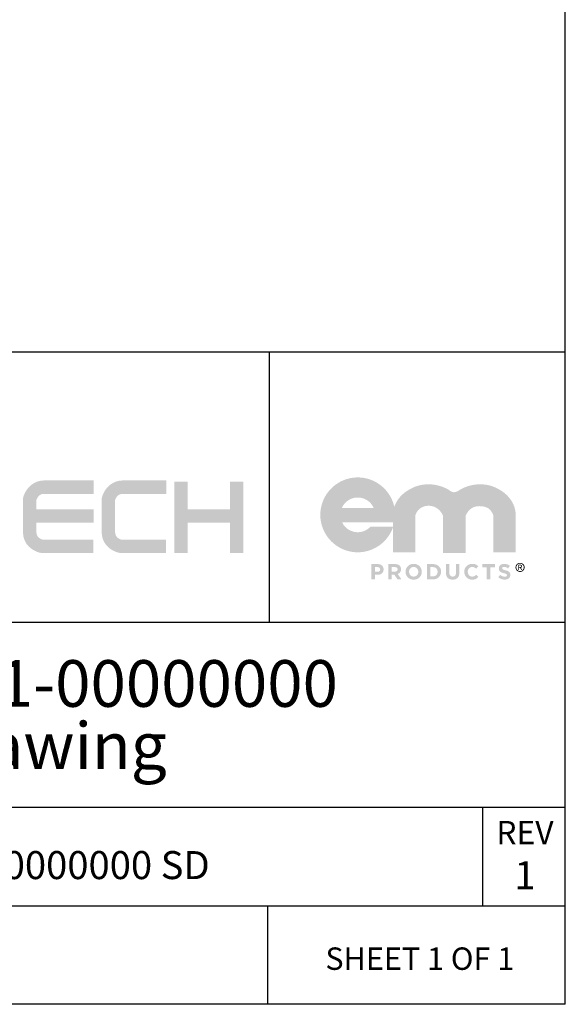
# Model space of a CAD drawing. Units: inches. Extents: x 5 to 105, y 5 to 79.
# Drawn here: x 93 to 105, y 5 to 27 of the extents above; entities that cross this region are included whole.
import ezdxf

# ---------------------------------------------------------------- set-up
doc = ezdxf.new("R2010")
doc.units = ezdxf.units.IN
doc.header["$LTSCALE"] = 10
doc.header["$MEASUREMENT"] = 0
for name, color, linetype in [('FORMAT', 7, 'Continuous'), ('LOGO_BLACK', 7, 'Continuous'), ('LOGO_BLUE', 152, 'Continuous')]:
    doc.layers.add(name, color=color, linetype=linetype)
doc.styles.add('SLDTEXTSTYLE0', font='TXT', dxfattribs={"width": 0.75})
doc.styles.add('SLDTEXTSTYLE2', font='TXT', dxfattribs={"width": 0.6875})

# ---------------------------------------------------------------- blocks, each defined once
blk = doc.blocks.new('SW_NOTE_1')
at = {"layer": 'FORMAT', "color": 0, "char_height": 1.04167, "attachment_point": 2, "style": 'SLDTEXTSTYLE0'}
for s, insert in [('JHEE0-03MN-1-00000000', (8.203, 1.343)), ('Sales Drawing', (8.005, -0.046))]:
    blk.add_mtext(s, dxfattribs=dict(at, insert=insert))

msp = doc.modelspace()

# ---------------------------------------------------------------- hatches: boundary and pattern name
at = {"layer": 'LOGO_BLACK'}
h = msp.add_hatch(color=256, dxfattribs=at)
edge = h.paths.add_edge_path(flags=0)
edge.add_spline(control_points=[(103.8936, 15.0842), (103.8928, 15.65), (103.8943, 15.8993)], knot_values=[0, 0, 0, 1, 1, 1], weights=[1, 1, 1], degree=2, periodic=0)
edge.add_spline(control_points=[(103.8943, 15.8993), (103.8956, 16.134), (103.7641, 16.3623), (103.5052, 16.4983)], knot_values=[0, 0, 0, 0, 1, 1, 1, 1], weights=[1, 1, 1, 1], degree=3, periodic=0)
edge.add_spline(control_points=[(103.5052, 16.4983), (103.3724, 16.5747), (103.2214, 16.6079), (103.0712, 16.6029)], knot_values=[0, 0, 0, 0, 1, 1, 1, 1], weights=[1, 1, 1, 1], degree=3, periodic=0)
edge.add_spline(control_points=[(103.0712, 16.6029), (102.9209, 16.598), (102.7715, 16.5548), (102.6421, 16.4785)], knot_values=[0, 0, 0, 0, 1, 1, 1, 1], weights=[1, 1, 1, 1], degree=3, periodic=0)
edge.add_spline(control_points=[(102.6421, 16.4785), (102.6346, 16.4715), (102.6273, 16.4657), (102.6201, 16.4604)], knot_values=[0, 0, 0, 0, 1, 1, 1, 1], weights=[1, 1, 1, 1], degree=3, periodic=0)
edge.add_spline(control_points=[(102.6201, 16.4604), (102.6077, 16.4539), (102.5953, 16.4479), (102.583, 16.4429)], knot_values=[0, 0, 0, 0, 1, 1, 1, 1], weights=[1, 1, 1, 1], degree=3, periodic=0)
edge.add_spline(control_points=[(102.583, 16.4429), (102.5266, 16.42), (102.4702, 16.4167), (102.4034, 16.4785)], knot_values=[0, 0, 0, 0, 1, 1, 1, 1], weights=[1, 1, 1, 1], degree=3, periodic=0)
edge.add_spline(control_points=[(102.4034, 16.4785), (102.274, 16.5548), (102.1246, 16.598), (101.9744, 16.6029)], knot_values=[0, 0, 0, 0, 1, 1, 1, 1], weights=[1, 1, 1, 1], degree=3, periodic=0)
edge.add_spline(control_points=[(101.9744, 16.6029), (101.8241, 16.6079), (101.6731, 16.5747), (101.5403, 16.4983)], knot_values=[0, 0, 0, 0, 1, 1, 1, 1], weights=[1, 1, 1, 1], degree=3, periodic=0)
edge.add_spline(control_points=[(101.5403, 16.4983), (101.3566, 16.4018), (101.2374, 16.2587), (101.1839, 16.1)], knot_values=[0, 0, 0, 0, 1, 1, 1, 1], weights=[1, 1, 1, 1], degree=3, periodic=0)
edge.add_spline(control_points=[(101.1839, 16.1), (101.102, 16.4752), (100.7675, 16.7569), (100.3681, 16.7569)], knot_values=[0, 0, 0, 0, 1, 1, 1, 1], weights=[1, 1, 1, 1], degree=3, periodic=0)
edge.add_spline(control_points=[(100.3681, 16.7569), (99.9076, 16.7569), (99.533, 16.3823), (99.533, 15.9218)], knot_values=[0, 0, 0, 0, 1, 1, 1, 1], weights=[1, 1, 1, 1], degree=3, periodic=0)
edge.add_spline(control_points=[(99.533, 15.9218), (99.533, 15.4613), (99.9076, 15.0866), (100.3681, 15.0866)], knot_values=[0, 0, 0, 0, 1, 1, 1, 1], weights=[1, 1, 1, 1], degree=3, periodic=0)
edge.add_spline(control_points=[(100.3681, 15.0866), (100.7281, 15.0866), (101.0349, 15.3159), (101.152, 15.6359)], knot_values=[0, 0, 0, 0, 1, 1, 1, 1], weights=[1, 1, 1, 1], degree=3, periodic=0)
edge.add_spline(control_points=[(101.152, 15.6359), (101.1523, 15.3783), (101.1519, 15.0842)], knot_values=[0, 0, 0, 1, 1, 1], weights=[1, 1, 1], degree=2, periodic=0)
edge.add_line((101.1519, 15.0842), (101.4075, 15.0842))
edge.add_line((101.4075, 15.0842), (101.6532, 15.0842))
edge.add_line((101.6532, 15.0842), (101.6532, 15.4959))
edge.add_line((101.6532, 15.4959), (101.6532, 15.9075))
edge.add_spline(control_points=[(101.6532, 15.9075), (101.6662, 15.961), (101.7095, 16.0149)], knot_values=[0, 0, 0, 1, 1, 1], weights=[1, 1, 1], degree=2, periodic=0)
edge.add_spline(control_points=[(101.7095, 16.0149), (101.7528, 16.0687), (101.8263, 16.1229), (101.947, 16.1241)], knot_values=[0, 0, 0, 0, 1, 1, 1, 1], weights=[1, 1, 1, 1], degree=3, periodic=0)
edge.add_spline(control_points=[(101.947, 16.1241), (102.0677, 16.1254), (102.1486, 16.0695), (102.1994, 16.0134)], knot_values=[0, 0, 0, 0, 1, 1, 1, 1], weights=[1, 1, 1, 1], degree=3, periodic=0)
edge.add_spline(control_points=[(102.1994, 16.0134), (102.2501, 15.9573), (102.2706, 15.9009)], knot_values=[0, 0, 0, 1, 1, 1], weights=[1, 1, 1], degree=2, periodic=0)
edge.add_line((102.2706, 15.9009), (102.2706, 15.4859))
edge.add_line((102.2706, 15.4859), (102.2706, 15.0709))
edge.add_line((102.2706, 15.0709), (102.5229, 15.0709))
edge.add_line((102.5229, 15.0709), (102.5261, 15.0709))
edge.add_line((102.5261, 15.0709), (102.7749, 15.0709))
edge.add_line((102.7749, 15.0709), (102.7752, 15.0709))
edge.add_line((102.7752, 15.0709), (102.7752, 15.4925))
edge.add_line((102.7752, 15.4925), (102.7752, 15.9017))
edge.add_spline(control_points=[(102.7752, 15.9017), (102.7779, 15.9088), (102.7989, 15.9612), (102.8461, 16.0134)], knot_values=[0, 0, 0, 0, 1, 1, 1, 1], weights=[1, 1, 1, 1], degree=3, periodic=0)
edge.add_spline(control_points=[(102.8461, 16.0134), (102.8733, 16.0434), (102.9091, 16.0732), (102.955, 16.0943)], knot_values=[0, 0, 0, 0, 1, 1, 1, 1], weights=[1, 1, 1, 1], degree=3, periodic=0)
edge.add_spline(control_points=[(102.955, 16.0943), (102.9906, 16.1071), (103.0329, 16.1153), (103.0831, 16.1158)], knot_values=[0, 0, 0, 0, 1, 1, 1, 1], weights=[1, 1, 1, 1], degree=3, periodic=0)
edge.add_spline(control_points=[(103.0831, 16.1158), (103.1586, 16.1166), (103.2214, 16.0988), (103.2725, 16.0735)], knot_values=[0, 0, 0, 0, 1, 1, 1, 1], weights=[1, 1, 1, 1], degree=3, periodic=0)
edge.add_spline(control_points=[(103.2725, 16.0735), (103.2987, 16.0559), (103.3196, 16.0353), (103.336, 16.0149)], knot_values=[0, 0, 0, 0, 1, 1, 1, 1], weights=[1, 1, 1, 1], degree=3, periodic=0)
edge.add_spline(control_points=[(103.336, 16.0149), (103.3792, 15.961), (103.3923, 15.9075)], knot_values=[0, 0, 0, 1, 1, 1], weights=[1, 1, 1], degree=2, periodic=0)
edge.add_line((103.3923, 15.9075), (103.3923, 15.4959))
edge.add_line((103.3923, 15.4959), (103.3923, 15.0842))
edge.add_line((103.3923, 15.0842), (103.638, 15.0842))
edge.add_line((103.638, 15.0842), (103.8936, 15.0842))
edge = h.paths.add_edge_path(flags=0)
edge.add_line((100.7243, 16.0732), (100.012, 16.0732))
edge.add_spline(control_points=[(100.012, 16.0732), (100.071, 16.2116), (100.2084, 16.3088), (100.3681, 16.3088)], knot_values=[0, 0, 0, 0, 1, 1, 1, 1], weights=[1, 1, 1, 1], degree=3, periodic=0)
edge.add_spline(control_points=[(100.3681, 16.3088), (100.5278, 16.3088), (100.6652, 16.2116), (100.7243, 16.0732)], knot_values=[0, 0, 0, 0, 1, 1, 1, 1], weights=[1, 1, 1, 1], degree=3, periodic=0)
edge = h.paths.add_edge_path(flags=0)
edge.add_line((100.7193, 15.757), (101.1518, 15.757))
edge.add_spline(control_points=[(101.1518, 15.757), (101.1518, 15.7245), (101.1519, 15.6905), (101.1519, 15.6555)], knot_values=[0, 0, 0, 0, 1, 1, 1, 1], weights=[1, 1, 1, 1], degree=3, periodic=0)
edge.add_line((101.1519, 15.6555), (100.6483, 15.6555))
edge.add_spline(control_points=[(100.6483, 15.6555), (100.5778, 15.5813), (100.4784, 15.5348), (100.3681, 15.5348)], knot_values=[0, 0, 0, 0, 1, 1, 1, 1], weights=[1, 1, 1, 1], degree=3, periodic=0)
edge.add_spline(control_points=[(100.3681, 15.5348), (100.2136, 15.5348), (100.08, 15.6259), (100.018, 15.7572)], knot_values=[0, 0, 0, 0, 1, 1, 1, 1], weights=[1, 1, 1, 1], degree=3, periodic=0)
edge.add_line((100.018, 15.7572), (100.7183, 15.7572))
edge.add_spline(control_points=[(100.7183, 15.7572), (100.7183, 15.7571), (100.7193, 15.757)], knot_values=[0, 0, 0, 1, 1, 1], weights=[1, 1, 1], degree=2, periodic=0)
h = msp.add_hatch(color=256, dxfattribs=at)
edge = h.paths.add_edge_path(flags=0)
edge.add_spline(control_points=[(100.9446, 14.7038), (100.9446, 14.6249), (100.8832, 14.584), (100.8067, 14.584)], knot_values=[0, 0, 0, 0, 1, 1, 1, 1], weights=[1, 1, 1, 1], degree=3, periodic=0)
edge.add_line((100.8067, 14.584), (100.7496, 14.584))
edge.add_line((100.7496, 14.584), (100.7496, 14.4816))
edge.add_line((100.7496, 14.4816), (100.6746, 14.4816))
edge.add_line((100.6746, 14.4816), (100.6746, 14.8227))
edge.add_line((100.6746, 14.8227), (100.8139, 14.8227))
edge.add_spline(control_points=[(100.8139, 14.8227), (100.8953, 14.8227), (100.9446, 14.7745), (100.9446, 14.7048)], knot_values=[0, 0, 0, 0, 1, 1, 1, 1], weights=[1, 1, 1, 1], degree=3, periodic=0)
edge.add_line((100.9446, 14.7048), (100.9446, 14.7038))
edge = h.paths.add_edge_path(flags=0)
edge.add_line((100.7496, 14.6507), (100.8091, 14.6507))
edge.add_spline(control_points=[(100.8091, 14.6507), (100.8466, 14.6507), (100.8685, 14.6731), (100.8685, 14.7024)], knot_values=[0, 0, 0, 0, 1, 1, 1, 1], weights=[1, 1, 1, 1], degree=3, periodic=0)
edge.add_line((100.8685, 14.7024), (100.8685, 14.7033))
edge.add_spline(control_points=[(100.8685, 14.7033), (100.8685, 14.737), (100.8451, 14.755), (100.8076, 14.755)], knot_values=[0, 0, 0, 0, 1, 1, 1, 1], weights=[1, 1, 1, 1], degree=3, periodic=0)
edge.add_line((100.8076, 14.755), (100.7496, 14.755))
edge.add_line((100.7496, 14.755), (100.7496, 14.6507))
h = msp.add_hatch(color=256, dxfattribs=at)
edge = h.paths.add_edge_path(flags=0)
edge.add_spline(control_points=[(101.3335, 14.7092), (101.3335, 14.6541), (101.3038, 14.6195), (101.2605, 14.6034)], knot_values=[0, 0, 0, 0, 1, 1, 1, 1], weights=[1, 1, 1, 1], degree=3, periodic=0)
edge.add_line((101.2605, 14.6034), (101.3438, 14.4816))
edge.add_line((101.3438, 14.4816), (101.2561, 14.4816))
edge.add_line((101.2561, 14.4816), (101.183, 14.5908))
edge.add_line((101.183, 14.5908), (101.124, 14.5908))
edge.add_line((101.124, 14.5908), (101.124, 14.4816))
edge.add_line((101.124, 14.4816), (101.0489, 14.4816))
edge.add_line((101.0489, 14.4816), (101.0489, 14.8227))
edge.add_line((101.0489, 14.8227), (101.2049, 14.8227))
edge.add_spline(control_points=[(101.2049, 14.8227), (101.2853, 14.8227), (101.3335, 14.7803), (101.3335, 14.7101)], knot_values=[0, 0, 0, 0, 1, 1, 1, 1], weights=[1, 1, 1, 1], degree=3, periodic=0)
edge.add_line((101.3335, 14.7101), (101.3335, 14.7092))
edge = h.paths.add_edge_path(flags=0)
edge.add_line((101.124, 14.657), (101.2, 14.657))
edge.add_spline(control_points=[(101.2, 14.657), (101.2366, 14.657), (101.2575, 14.6765), (101.2575, 14.7053)], knot_values=[0, 0, 0, 0, 1, 1, 1, 1], weights=[1, 1, 1, 1], degree=3, periodic=0)
edge.add_line((101.2575, 14.7053), (101.2575, 14.7062))
edge.add_spline(control_points=[(101.2575, 14.7062), (101.2575, 14.7384), (101.2351, 14.755), (101.1985, 14.755)], knot_values=[0, 0, 0, 0, 1, 1, 1, 1], weights=[1, 1, 1, 1], degree=3, periodic=0)
edge.add_line((101.1985, 14.755), (101.124, 14.755))
edge.add_line((101.124, 14.755), (101.124, 14.657))
h = msp.add_hatch(color=256, dxfattribs=at)
edge = h.paths.add_edge_path(flags=0)
edge.add_spline(control_points=[(101.7976, 14.6522), (101.7976, 14.5552), (101.7211, 14.4758), (101.6159, 14.4758)], knot_values=[0, 0, 0, 0, 1, 1, 1, 1], weights=[1, 1, 1, 1], degree=3, periodic=0)
edge.add_spline(control_points=[(101.6159, 14.4758), (101.5106, 14.4758), (101.435, 14.5542), (101.435, 14.6512)], knot_values=[0, 0, 0, 0, 1, 1, 1, 1], weights=[1, 1, 1, 1], degree=3, periodic=0)
edge.add_line((101.435, 14.6512), (101.435, 14.6522))
edge.add_spline(control_points=[(101.435, 14.6522), (101.435, 14.7491), (101.5115, 14.8286), (101.6168, 14.8286)], knot_values=[0, 0, 0, 0, 1, 1, 1, 1], weights=[1, 1, 1, 1], degree=3, periodic=0)
edge.add_spline(control_points=[(101.6168, 14.8286), (101.7221, 14.8286), (101.7976, 14.7501), (101.7976, 14.6531)], knot_values=[0, 0, 0, 0, 1, 1, 1, 1], weights=[1, 1, 1, 1], degree=3, periodic=0)
edge.add_line((101.7976, 14.6531), (101.7976, 14.6522))
edge = h.paths.add_edge_path(flags=0)
edge.add_spline(control_points=[(101.5135, 14.6522), (101.5135, 14.5937), (101.5564, 14.5449), (101.6168, 14.5449)], knot_values=[0, 0, 0, 0, 1, 1, 1, 1], weights=[1, 1, 1, 1], degree=3, periodic=0)
edge.add_spline(control_points=[(101.6168, 14.5449), (101.6773, 14.5449), (101.7192, 14.5927), (101.7192, 14.6512)], knot_values=[0, 0, 0, 0, 1, 1, 1, 1], weights=[1, 1, 1, 1], degree=3, periodic=0)
edge.add_line((101.7192, 14.6512), (101.7192, 14.6522))
edge.add_spline(control_points=[(101.7192, 14.6522), (101.7192, 14.7107), (101.6763, 14.7594), (101.6159, 14.7594)], knot_values=[0, 0, 0, 0, 1, 1, 1, 1], weights=[1, 1, 1, 1], degree=3, periodic=0)
edge.add_spline(control_points=[(101.6159, 14.7594), (101.5554, 14.7594), (101.5135, 14.7116), (101.5135, 14.6531)], knot_values=[0, 0, 0, 0, 1, 1, 1, 1], weights=[1, 1, 1, 1], degree=3, periodic=0)
edge.add_line((101.5135, 14.6531), (101.5135, 14.6522))
h = msp.add_hatch(color=256, dxfattribs=at)
edge = h.paths.add_edge_path(flags=0)
edge.add_spline(control_points=[(102.2275, 14.6522), (102.2275, 14.5561), (102.1535, 14.4816), (102.0463, 14.4816)], knot_values=[0, 0, 0, 0, 1, 1, 1, 1], weights=[1, 1, 1, 1], degree=3, periodic=0)
edge.add_line((102.0463, 14.4816), (101.9132, 14.4816))
edge.add_line((101.9132, 14.4816), (101.9132, 14.8227))
edge.add_line((101.9132, 14.8227), (102.0463, 14.8227))
edge.add_spline(control_points=[(102.0463, 14.8227), (102.1535, 14.8227), (102.2275, 14.7491), (102.2275, 14.6531)], knot_values=[0, 0, 0, 0, 1, 1, 1, 1], weights=[1, 1, 1, 1], degree=3, periodic=0)
edge.add_line((102.2275, 14.6531), (102.2275, 14.6522))
edge = h.paths.add_edge_path(flags=0)
edge.add_line((101.9883, 14.5493), (102.0463, 14.5493))
edge.add_spline(control_points=[(102.0463, 14.5493), (102.1077, 14.5493), (102.1491, 14.5908), (102.1491, 14.6512)], knot_values=[0, 0, 0, 0, 1, 1, 1, 1], weights=[1, 1, 1, 1], degree=3, periodic=0)
edge.add_line((102.1491, 14.6512), (102.1491, 14.6522))
edge.add_spline(control_points=[(102.1491, 14.6522), (102.1491, 14.7126), (102.1077, 14.755), (102.0463, 14.755)], knot_values=[0, 0, 0, 0, 1, 1, 1, 1], weights=[1, 1, 1, 1], degree=3, periodic=0)
edge.add_line((102.0463, 14.755), (101.9883, 14.755))
edge.add_line((101.9883, 14.755), (101.9883, 14.5493))
h = msp.add_hatch(color=256, dxfattribs=at)
edge = h.paths.add_edge_path(flags=0)
edge.add_spline(control_points=[(102.6351, 14.6302), (102.6351, 14.5269), (102.5771, 14.4762), (102.4855, 14.4762)], knot_values=[0, 0, 0, 0, 1, 1, 1, 1], weights=[1, 1, 1, 1], degree=3, periodic=0)
edge.add_spline(control_points=[(102.4855, 14.4762), (102.3939, 14.4762), (102.3378, 14.5274), (102.3378, 14.6278)], knot_values=[0, 0, 0, 0, 1, 1, 1, 1], weights=[1, 1, 1, 1], degree=3, periodic=0)
edge.add_line((102.3378, 14.6278), (102.3378, 14.8227))
edge.add_line((102.3378, 14.8227), (102.4129, 14.8227))
edge.add_line((102.4129, 14.8227), (102.4129, 14.6297))
edge.add_spline(control_points=[(102.4129, 14.6297), (102.4129, 14.5742), (102.4406, 14.5454), (102.4865, 14.5454)], knot_values=[0, 0, 0, 0, 1, 1, 1, 1], weights=[1, 1, 1, 1], degree=3, periodic=0)
edge.add_spline(control_points=[(102.4865, 14.5454), (102.5322, 14.5454), (102.5601, 14.5732), (102.5601, 14.6273)], knot_values=[0, 0, 0, 0, 1, 1, 1, 1], weights=[1, 1, 1, 1], degree=3, periodic=0)
edge.add_line((102.5601, 14.6273), (102.5601, 14.8227))
edge.add_line((102.5601, 14.8227), (102.6351, 14.8227))
edge.add_line((102.6351, 14.8227), (102.6351, 14.6302))
h = msp.add_hatch(color=256, dxfattribs=at)
edge = h.paths.add_edge_path(flags=0)
edge.add_spline(control_points=[(103.0602, 14.5367), (103.0251, 14.4991), (102.9861, 14.4757), (102.9203, 14.4757)], knot_values=[0, 0, 0, 0, 1, 1, 1, 1], weights=[1, 1, 1, 1], degree=3, periodic=0)
edge.add_spline(control_points=[(102.9203, 14.4757), (102.8199, 14.4757), (102.7453, 14.5532), (102.7453, 14.6512)], knot_values=[0, 0, 0, 0, 1, 1, 1, 1], weights=[1, 1, 1, 1], degree=3, periodic=0)
edge.add_line((102.7453, 14.6512), (102.7453, 14.6521))
edge.add_spline(control_points=[(102.7453, 14.6521), (102.7453, 14.7492), (102.8184, 14.8286), (102.9232, 14.8286)], knot_values=[0, 0, 0, 0, 1, 1, 1, 1], weights=[1, 1, 1, 1], degree=3, periodic=0)
edge.add_spline(control_points=[(102.9232, 14.8286), (102.9876, 14.8286), (103.026, 14.8071), (103.0577, 14.7759)], knot_values=[0, 0, 0, 0, 1, 1, 1, 1], weights=[1, 1, 1, 1], degree=3, periodic=0)
edge.add_line((103.0577, 14.7759), (103.0099, 14.7208))
edge.add_spline(control_points=[(103.0099, 14.7208), (102.9836, 14.7448), (102.9569, 14.7594), (102.9227, 14.7594)], knot_values=[0, 0, 0, 0, 1, 1, 1, 1], weights=[1, 1, 1, 1], degree=3, periodic=0)
edge.add_spline(control_points=[(102.9227, 14.7594), (102.8652, 14.7594), (102.8238, 14.7116), (102.8238, 14.6531)], knot_values=[0, 0, 0, 0, 1, 1, 1, 1], weights=[1, 1, 1, 1], degree=3, periodic=0)
edge.add_line((102.8238, 14.6531), (102.8238, 14.6521))
edge.add_spline(control_points=[(102.8238, 14.6521), (102.8238, 14.5937), (102.8642, 14.5449), (102.9227, 14.5449)], knot_values=[0, 0, 0, 0, 1, 1, 1, 1], weights=[1, 1, 1, 1], degree=3, periodic=0)
edge.add_spline(control_points=[(102.9227, 14.5449), (102.9617, 14.5449), (102.9856, 14.5606), (103.0124, 14.5849)], knot_values=[0, 0, 0, 0, 1, 1, 1, 1], weights=[1, 1, 1, 1], degree=3, periodic=0)
edge.add_line((103.0124, 14.5849), (103.0602, 14.5367))
msp.add_hatch(color=256, dxfattribs=at).paths.add_polyline_path([(103.4273, 14.7535), (103.3234, 14.7535), (103.3234, 14.4816), (103.2483, 14.4816), (103.2483, 14.7535), (103.1446, 14.7535), (103.1446, 14.8228), (103.4273, 14.8228)], flags=0)
h = msp.add_hatch(color=256, dxfattribs=at)
edge = h.paths.add_edge_path(flags=0)
edge.add_spline(control_points=[(103.7728, 14.5824), (103.7728, 14.5147), (103.7212, 14.4767), (103.6476, 14.4767)], knot_values=[0, 0, 0, 0, 1, 1, 1, 1], weights=[1, 1, 1, 1], degree=3, periodic=0)
edge.add_spline(control_points=[(103.6476, 14.4767), (103.5959, 14.4767), (103.5438, 14.4947), (103.5028, 14.5313)], knot_values=[0, 0, 0, 0, 1, 1, 1, 1], weights=[1, 1, 1, 1], degree=3, periodic=0)
edge.add_line((103.5028, 14.5313), (103.5472, 14.5844))
edge.add_spline(control_points=[(103.5472, 14.5844), (103.5779, 14.5591), (103.6101, 14.543), (103.649, 14.543)], knot_values=[0, 0, 0, 0, 1, 1, 1, 1], weights=[1, 1, 1, 1], degree=3, periodic=0)
edge.add_spline(control_points=[(103.649, 14.543), (103.6797, 14.543), (103.6983, 14.5552), (103.6983, 14.5752)], knot_values=[0, 0, 0, 0, 1, 1, 1, 1], weights=[1, 1, 1, 1], degree=3, periodic=0)
edge.add_line((103.6983, 14.5752), (103.6983, 14.5761))
edge.add_spline(control_points=[(103.6983, 14.5761), (103.6983, 14.5951), (103.6866, 14.6049), (103.6296, 14.6195)], knot_values=[0, 0, 0, 0, 1, 1, 1, 1], weights=[1, 1, 1, 1], degree=3, periodic=0)
edge.add_spline(control_points=[(103.6296, 14.6195), (103.5608, 14.6371), (103.5165, 14.656), (103.5165, 14.7238)], knot_values=[0, 0, 0, 0, 1, 1, 1, 1], weights=[1, 1, 1, 1], degree=3, periodic=0)
edge.add_line((103.5165, 14.7238), (103.5165, 14.7248))
edge.add_spline(control_points=[(103.5165, 14.7248), (103.5165, 14.7867), (103.5662, 14.8276), (103.6359, 14.8276)], knot_values=[0, 0, 0, 0, 1, 1, 1, 1], weights=[1, 1, 1, 1], degree=3, periodic=0)
edge.add_spline(control_points=[(103.6359, 14.8276), (103.6856, 14.8276), (103.728, 14.812), (103.7626, 14.7842)], knot_values=[0, 0, 0, 0, 1, 1, 1, 1], weights=[1, 1, 1, 1], degree=3, periodic=0)
edge.add_line((103.7626, 14.7842), (103.7236, 14.7277))
edge.add_spline(control_points=[(103.7236, 14.7277), (103.6934, 14.7487), (103.6636, 14.7613), (103.6349, 14.7613)], knot_values=[0, 0, 0, 0, 1, 1, 1, 1], weights=[1, 1, 1, 1], degree=3, periodic=0)
edge.add_spline(control_points=[(103.6349, 14.7613), (103.6062, 14.7613), (103.591, 14.7482), (103.591, 14.7316)], knot_values=[0, 0, 0, 0, 1, 1, 1, 1], weights=[1, 1, 1, 1], degree=3, periodic=0)
edge.add_line((103.591, 14.7316), (103.591, 14.7306))
edge.add_spline(control_points=[(103.591, 14.7306), (103.591, 14.7082), (103.6057, 14.7009), (103.6646, 14.6858)], knot_values=[0, 0, 0, 0, 1, 1, 1, 1], weights=[1, 1, 1, 1], degree=3, periodic=0)
edge.add_spline(control_points=[(103.6646, 14.6858), (103.7338, 14.6677), (103.7728, 14.6429), (103.7728, 14.5835)], knot_values=[0, 0, 0, 0, 1, 1, 1, 1], weights=[1, 1, 1, 1], degree=3, periodic=0)
edge.add_line((103.7728, 14.5835), (103.7728, 14.5824))
h = msp.add_hatch(color=256, dxfattribs=at)
edge = h.paths.add_edge_path(flags=0)
edge.add_spline(control_points=[(103.9901, 14.8505), (104.0451, 14.8505), (104.0918, 14.808), (104.0918, 14.7502)], knot_values=[0, 0, 0, 0, 1, 1, 1, 1], weights=[1, 1, 1, 1], degree=3, periodic=0)
edge.add_spline(control_points=[(104.0918, 14.7502), (104.0918, 14.6919), (104.0451, 14.6492), (103.9901, 14.6492)], knot_values=[0, 0, 0, 0, 1, 1, 1, 1], weights=[1, 1, 1, 1], degree=3, periodic=0)
edge.add_spline(control_points=[(103.9901, 14.6492), (103.9348, 14.6492), (103.888, 14.6919), (103.888, 14.7502)], knot_values=[0, 0, 0, 0, 1, 1, 1, 1], weights=[1, 1, 1, 1], degree=3, periodic=0)
edge.add_spline(control_points=[(103.888, 14.7502), (103.888, 14.808), (103.9348, 14.8505), (103.9901, 14.8505)], knot_values=[0, 0, 0, 0, 1, 1, 1, 1], weights=[1, 1, 1, 1], degree=3, periodic=0)
edge = h.paths.add_edge_path(flags=0)
edge.add_spline(control_points=[(103.9901, 14.666), (104.0356, 14.666), (104.0715, 14.7016), (104.0715, 14.7502)], knot_values=[0, 0, 0, 0, 1, 1, 1, 1], weights=[1, 1, 1, 1], degree=3, periodic=0)
edge.add_spline(control_points=[(104.0715, 14.7502), (104.0715, 14.7978), (104.0356, 14.8338), (103.9901, 14.8338)], knot_values=[0, 0, 0, 0, 1, 1, 1, 1], weights=[1, 1, 1, 1], degree=3, periodic=0)
edge.add_spline(control_points=[(103.9901, 14.8338), (103.9441, 14.8338), (103.9081, 14.7978), (103.9081, 14.7502)], knot_values=[0, 0, 0, 0, 1, 1, 1, 1], weights=[1, 1, 1, 1], degree=3, periodic=0)
edge.add_spline(control_points=[(103.9081, 14.7502), (103.9081, 14.7016), (103.9441, 14.666), (103.9901, 14.666)], knot_values=[0, 0, 0, 0, 1, 1, 1, 1], weights=[1, 1, 1, 1], degree=3, periodic=0)
h = msp.add_hatch(dxfattribs=at)
h.set_pattern_fill('ANSI31', color=256, scale=10, style=0)
edge = h.paths.add_edge_path(flags=0)
edge.add_spline(control_points=[(104.0365, 14.775), (104.0365, 14.7541), (104.0234, 14.7451), (104.0064, 14.743)], knot_values=[0, 0, 0, 0, 1, 1, 1, 1], weights=[1, 1, 1, 1], degree=3, periodic=0)
edge.add_line((104.0064, 14.743), (104.0394, 14.6919))
edge.add_line((104.0394, 14.6919), (104.0197, 14.6919))
edge.add_line((104.0197, 14.6919), (103.9891, 14.7421))
edge.add_line((103.9891, 14.7421), (103.9689, 14.7421))
edge.add_line((103.9689, 14.7421), (103.9689, 14.6919))
edge.add_line((103.9689, 14.6919), (103.9513, 14.6919))
edge.add_line((103.9513, 14.6919), (103.9513, 14.808))
edge.add_line((103.9513, 14.808), (103.9954, 14.808))
edge.add_spline(control_points=[(103.9954, 14.808), (104.0228, 14.808), (104.0365, 14.7978), (104.0365, 14.775)], knot_values=[0, 0, 0, 0, 1, 1, 1, 1], weights=[1, 1, 1, 1], degree=3, periodic=0)
edge = h.paths.add_edge_path(flags=0)
edge.add_spline(control_points=[(103.99, 14.7571), (104.0049, 14.7571), (104.0182, 14.7581), (104.0182, 14.776)], knot_values=[0, 0, 0, 0, 1, 1, 1, 1], weights=[1, 1, 1, 1], degree=3, periodic=0)
edge.add_spline(control_points=[(104.0182, 14.776), (104.0182, 14.7904), (104.0051, 14.7931), (103.9928, 14.7931)], knot_values=[0, 0, 0, 0, 1, 1, 1, 1], weights=[1, 1, 1, 1], degree=3, periodic=0)
edge.add_line((103.9928, 14.7931), (103.9689, 14.7931))
edge.add_line((103.9689, 14.7931), (103.9689, 14.7571))
edge.add_line((103.9689, 14.7571), (103.99, 14.7571))
h = msp.add_hatch(color=256, dxfattribs=at)
edge = h.paths.add_edge_path(flags=0)
edge.add_spline(control_points=[(104.0365, 14.775), (104.0365, 14.7541), (104.0234, 14.7451), (104.0064, 14.743)], knot_values=[0, 0, 0, 0, 1, 1, 1, 1], weights=[1, 1, 1, 1], degree=3, periodic=0)
edge.add_line((104.0064, 14.743), (104.0394, 14.6919))
edge.add_line((104.0394, 14.6919), (104.0197, 14.6919))
edge.add_line((104.0197, 14.6919), (103.9891, 14.7421))
edge.add_line((103.9891, 14.7421), (103.9689, 14.7421))
edge.add_line((103.9689, 14.7421), (103.9689, 14.6919))
edge.add_line((103.9689, 14.6919), (103.9513, 14.6919))
edge.add_line((103.9513, 14.6919), (103.9513, 14.808))
edge.add_line((103.9513, 14.808), (103.9954, 14.808))
edge.add_spline(control_points=[(103.9954, 14.808), (104.0228, 14.808), (104.0365, 14.7978), (104.0365, 14.775)], knot_values=[0, 0, 0, 0, 1, 1, 1, 1], weights=[1, 1, 1, 1], degree=3, periodic=0)
edge = h.paths.add_edge_path(flags=0)
edge.add_spline(control_points=[(103.99, 14.7571), (104.0049, 14.7571), (104.0182, 14.7581), (104.0182, 14.776)], knot_values=[0, 0, 0, 0, 1, 1, 1, 1], weights=[1, 1, 1, 1], degree=3, periodic=0)
edge.add_spline(control_points=[(104.0182, 14.776), (104.0182, 14.7904), (104.0051, 14.7931), (103.9928, 14.7931)], knot_values=[0, 0, 0, 0, 1, 1, 1, 1], weights=[1, 1, 1, 1], degree=3, periodic=0)
edge.add_line((103.9928, 14.7931), (103.9689, 14.7931))
edge.add_line((103.9689, 14.7931), (103.9689, 14.7571))
edge.add_line((103.9689, 14.7571), (103.99, 14.7571))
at = {"layer": 'LOGO_BLUE'}
h = msp.add_hatch(color=256, dxfattribs=at)
edge = h.paths.add_edge_path(flags=0)
edge.add_spline(control_points=[(93.3533, 16.6886), (93.0678, 16.6764), (92.9355, 16.4379), (92.9041, 16.3135)], knot_values=[0, 0, 0, 0, 1, 1, 1, 1], weights=[1, 1, 1, 1], degree=3, periodic=0)
edge.add_line((92.9041, 16.3135), (92.8997, 16.2958))
edge.add_line((92.8997, 16.2958), (92.8997, 15.5557))
edge.add_spline(control_points=[(92.8997, 15.5557), (92.8882, 15.2353), (93.1531, 15.0997), (93.2948, 15.0733)], knot_values=[0, 0, 0, 0, 1, 1, 1, 1], weights=[1, 1, 1, 1], degree=3, periodic=0)
edge.add_line((93.2948, 15.0733), (93.3083, 15.0708))
edge.add_line((93.3083, 15.0708), (94.4678, 15.0708))
edge.add_line((94.4678, 15.0708), (94.4678, 15.3689))
edge.add_spline(control_points=[(94.4678, 15.3689), (93.3795, 15.3689), (93.3415, 15.3689)], knot_values=[0, 0, 0, 1, 1, 1], weights=[1, 1, 1], degree=2, periodic=0)
edge.add_spline(control_points=[(93.3415, 15.3689), (93.2988, 15.3794), (93.1976, 15.4168), (93.1976, 15.5421)], knot_values=[0, 0, 0, 0, 1, 1, 1, 1], weights=[1, 1, 1, 1], degree=3, periodic=0)
edge.add_spline(control_points=[(93.1976, 15.5421), (93.1976, 15.5431), (93.1976, 15.6333), (93.1976, 15.749)], knot_values=[0, 0, 0, 0, 1, 1, 1, 1], weights=[1, 1, 1, 1], degree=3, periodic=0)
edge.add_line((93.1976, 15.749), (94.4782, 15.749))
edge.add_line((94.4782, 15.749), (94.4782, 16.0473))
edge.add_line((94.4782, 16.0473), (93.1976, 16.0473))
edge.add_spline(control_points=[(93.1976, 16.0473), (93.1976, 16.1529), (93.1976, 16.238), (93.1976, 16.2531)], knot_values=[0, 0, 0, 0, 1, 1, 1, 1], weights=[1, 1, 1, 1], degree=3, periodic=0)
edge.add_spline(control_points=[(93.1976, 16.2531), (93.2093, 16.2874), (93.2506, 16.386), (93.3598, 16.3906)], knot_values=[0, 0, 0, 0, 1, 1, 1, 1], weights=[1, 1, 1, 1], degree=3, periodic=0)
edge.add_line((93.3598, 16.3906), (94.4782, 16.3906))
edge.add_line((94.4782, 16.3906), (94.4782, 16.6886))
edge.add_line((94.4782, 16.6886), (93.3533, 16.6886))
h = msp.add_hatch(color=256, dxfattribs=at)
edge = h.paths.add_edge_path(flags=0)
edge.add_spline(control_points=[(95.1092, 16.6886), (94.8236, 16.6764), (94.6916, 16.4378), (94.6605, 16.3135)], knot_values=[0, 0, 0, 0, 1, 1, 1, 1], weights=[1, 1, 1, 1], degree=3, periodic=0)
edge.add_line((94.6605, 16.3135), (94.6559, 16.2956))
edge.add_line((94.6559, 16.2956), (94.6559, 15.5557))
edge.add_spline(control_points=[(94.6559, 15.5557), (94.6441, 15.2355), (94.9091, 15.0997), (95.0513, 15.0733)], knot_values=[0, 0, 0, 0, 1, 1, 1, 1], weights=[1, 1, 1, 1], degree=3, periodic=0)
edge.add_line((95.0513, 15.0733), (95.0643, 15.0708))
edge.add_line((95.0643, 15.0708), (96.086, 15.0708))
edge.add_line((96.086, 15.0708), (96.086, 15.3689))
edge.add_spline(control_points=[(96.086, 15.3689), (95.1356, 15.3689), (95.0975, 15.3689)], knot_values=[0, 0, 0, 1, 1, 1], weights=[1, 1, 1], degree=2, periodic=0)
edge.add_spline(control_points=[(95.0975, 15.3689), (95.0553, 15.3794), (94.9538, 15.4168), (94.9538, 15.5418)], knot_values=[0, 0, 0, 0, 1, 1, 1, 1], weights=[1, 1, 1, 1], degree=3, periodic=0)
edge.add_spline(control_points=[(94.9538, 15.5418), (94.9538, 15.5446), (94.9542, 16.2081), (94.9542, 16.2531)], knot_values=[0, 0, 0, 0, 1, 1, 1, 1], weights=[1, 1, 1, 1], degree=3, periodic=0)
edge.add_spline(control_points=[(94.9542, 16.2531), (94.9653, 16.2874), (95.0072, 16.386), (95.1158, 16.3906)], knot_values=[0, 0, 0, 0, 1, 1, 1, 1], weights=[1, 1, 1, 1], degree=3, periodic=0)
edge.add_line((95.1158, 16.3906), (96.0963, 16.3906))
edge.add_line((96.0963, 16.3906), (96.0963, 16.6886))
edge.add_line((96.0963, 16.6886), (95.1092, 16.6886))
msp.add_hatch(color=256, dxfattribs=at).paths.add_polyline_path([(97.813, 16.6601), (97.5147, 16.6601), (97.5147, 16.0431), (96.5732, 16.0431), (96.5732, 16.6659), (96.2754, 16.6659), (96.2754, 15.0708), (96.5732, 15.0708), (96.5732, 15.7452), (97.5147, 15.7452), (97.5147, 15.0708), (97.813, 15.0708)], flags=0)

# ---------------------------------------------------------------- linework, layer by layer
at = {"layer": 'FORMAT'}
for p, q in [((105, 5), (105, 78.75)), ((105, 19.5486), (78, 19.5486)), ((98.4012, 13.5252), (98.4012, 19.5486)), ((78, 13.5252), (105, 13.5252)), ((78, 9.4), (105, 9.4)), ((103.1505, 9.4), (103.1505, 7.2)), ((78, 7.2), (105, 7.2)), ((98.3519, 7.2), (98.3519, 5)), ((105, 5), (5, 5))]:
    msp.add_line(p, q, dxfattribs=at)

# ---------------------------------------------------------------- block references
msp.add_blockref('SW_NOTE_1', (83.4256, 11.3369), dxfattribs=at)

# ---------------------------------------------------------------- texts
for s, insert, char_height, attachment_point, style in [('REV', (103.4597, 9.0921), 0.52083, 1, 'SLDTEXTSTYLE0'), ('JHEE0-03MN-1-00000000 SD', (91.4441, 8.4191), 0.625, 2, 'SLDTEXTSTYLE0'), ('1', (104.1015, 8.1914), 0.625, 2, 'SLDTEXTSTYLE0'), ('SHEET 1 OF 1', (101.7526, 6.2687), 0.5, 2, 'SLDTEXTSTYLE2')]:
    msp.add_mtext(s, dxfattribs=dict(at, insert=insert, char_height=char_height, attachment_point=attachment_point, style=style))

doc.saveas('drawing.dxf')
